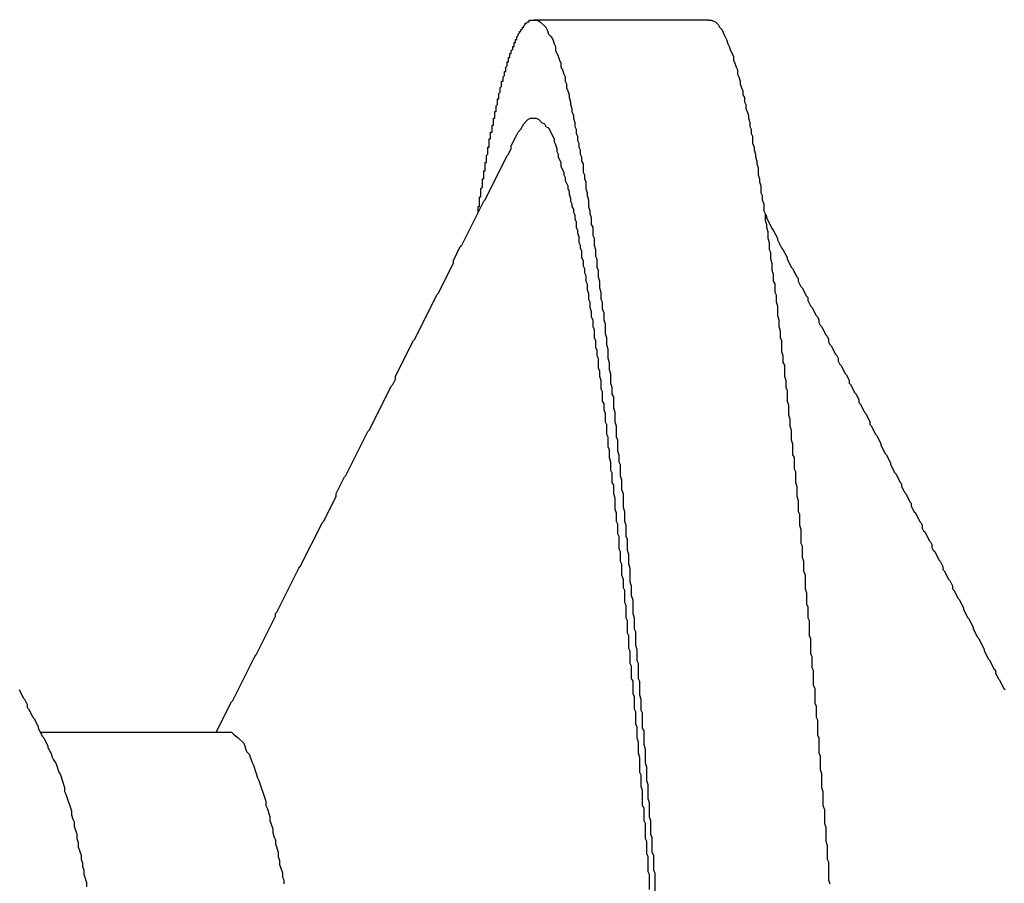
# Model space of a CAD drawing. Extents: x -57 to 354, y -38 to 248.
# Drawn here: x 197 to 197, y 15 to 15 of the extents above; entities that cross this region are included whole.
import ezdxf

# ---------------------------------------------------------------- set-up
doc = ezdxf.new("R2010")
doc.units = 0
doc.header["$MEASUREMENT"] = 0
doc.layers.add('_4-A_クリップ', color=7, linetype='CONTINUOUS')

msp = doc.modelspace()

# ---------------------------------------------------------------- linework, layer by layer
at = {"layer": '_4-A_クリップ', "color": 7, "linetype": 'Continuous'}
for p, q in [((196.676517, 14.83806), (196.676587, 14.83813)), ((196.676587, 14.83813), (196.676657, 14.83813)), ((196.676657, 14.83813), (196.676657, 14.8382)), ((196.676657, 14.8382), (196.676867, 14.8382)), ((196.676867, 14.8382), (196.677077, 14.8382)), ((196.676896, 14.838231), (196.685756, 14.838231)), ((196.677077, 14.8382), (196.677217, 14.83813)), ((196.677217, 14.83813), (196.677497, 14.83785)), ((196.685757, 14.8382), (196.685897, 14.8382)), ((196.685897, 14.8382), (196.686107, 14.83813)), ((196.686107, 14.83813), (196.686247, 14.83799)), ((196.676097, 14.8375), (196.676167, 14.83757)), ((196.676167, 14.83757), (196.676167, 14.83764)), ((196.676167, 14.83764), (196.676237, 14.83764)), ((196.676237, 14.83771), (196.676307, 14.83778)), ((196.676237, 14.83764), (196.676237, 14.83771)), ((196.676307, 14.83778), (196.676307, 14.83785)), ((196.676307, 14.83785), (196.676377, 14.83785)), ((196.676377, 14.83792), (196.676447, 14.83799)), ((196.676377, 14.83785), (196.676377, 14.83792)), ((196.676447, 14.83799), (196.676447, 14.83806)), ((196.676447, 14.83806), (196.676517, 14.83806)), ((196.677497, 14.83785), (196.677567, 14.83771)), ((196.677567, 14.83771), (196.677637, 14.8375)), ((196.686247, 14.83799), (196.686317, 14.83785)), ((196.686317, 14.83785), (196.686457, 14.83771)), ((196.686457, 14.83771), (196.686527, 14.8375)), ((196.675887, 14.83687), (196.675887, 14.83708)), ((196.675887, 14.83708), (196.675957, 14.83708)), ((196.675957, 14.83708), (196.675957, 14.83722)), ((196.675957, 14.83722), (196.676027, 14.83722)), ((196.676027, 14.83736), (196.676097, 14.83743)), ((196.676027, 14.83722), (196.676027, 14.83736)), ((196.676097, 14.83743), (196.676097, 14.8375)), ((196.677637, 14.8375), (196.677777, 14.83736)), ((196.677777, 14.83736), (196.677847, 14.83722)), ((196.677847, 14.83722), (196.677917, 14.83701)), ((196.686527, 14.8375), (196.686667, 14.83722)), ((196.686667, 14.83722), (196.686737, 14.83701)), ((196.675747, 14.83666), (196.675817, 14.83673)), ((196.675747, 14.83652), (196.675747, 14.83666)), ((196.675817, 14.83673), (196.675817, 14.83687)), ((196.675817, 14.83687), (196.675887, 14.83687)), ((196.677917, 14.83701), (196.677987, 14.83687)), ((196.677987, 14.83687), (196.677987, 14.83666)), ((196.677987, 14.83666), (196.678127, 14.83638)), ((196.686737, 14.83701), (196.686807, 14.83687)), ((196.686807, 14.83687), (196.686877, 14.83666)), ((196.686877, 14.83666), (196.687017, 14.83638)), ((196.675537, 14.83589), (196.675537, 14.8361)), ((196.675537, 14.8361), (196.675607, 14.8361)), ((196.675607, 14.8361), (196.675607, 14.83631)), ((196.675607, 14.83631), (196.675677, 14.83631)), ((196.675677, 14.83631), (196.675677, 14.83652)), ((196.675677, 14.83652), (196.675747, 14.83652)), ((196.678127, 14.83638), (196.678197, 14.83617)), ((196.678197, 14.83617), (196.678267, 14.83603)), ((196.687017, 14.83638), (196.687017, 14.83617)), ((196.687017, 14.83617), (196.687087, 14.83603)), ((196.675397, 14.8354), (196.675397, 14.83561)), ((196.675397, 14.83561), (196.675467, 14.83561)), ((196.675467, 14.83582), (196.675537, 14.83589)), ((196.675467, 14.83561), (196.675467, 14.83582)), ((196.678267, 14.83603), (196.678267, 14.83582)), ((196.678267, 14.83582), (196.678337, 14.83568)), ((196.678337, 14.83568), (196.678407, 14.83547)), ((196.687087, 14.83603), (196.687157, 14.83582)), ((196.687157, 14.83582), (196.687227, 14.83568)), ((196.687227, 14.83568), (196.687227, 14.83547)), ((196.675257, 14.83484), (196.675257, 14.83512)), ((196.675257, 14.83512), (196.675327, 14.83512)), ((196.675327, 14.83533), (196.675397, 14.8354)), ((196.675327, 14.83512), (196.675327, 14.83533)), ((196.678407, 14.83547), (196.678477, 14.83533)), ((196.678477, 14.83533), (196.678477, 14.83512)), ((196.678477, 14.83512), (196.678547, 14.83498)), ((196.687227, 14.83547), (196.687297, 14.83533)), ((196.687297, 14.83533), (196.687367, 14.83512)), ((196.687367, 14.83512), (196.687367, 14.83498)), ((196.675187, 14.83477), (196.675257, 14.83484)), ((196.675187, 14.83456), (196.675187, 14.83477)), ((196.678547, 14.83498), (196.678547, 14.83477)), ((196.678547, 14.83477), (196.678617, 14.83463)), ((196.678617, 14.83463), (196.678687, 14.83442)), ((196.687367, 14.83498), (196.687437, 14.83477)), ((196.687437, 14.83477), (196.687507, 14.83463)), ((196.687507, 14.83463), (196.687507, 14.83442)), ((196.675047, 14.83393), (196.675047, 14.83421)), ((196.675047, 14.83421), (196.675117, 14.83421)), ((196.675117, 14.83449), (196.675187, 14.83456)), ((196.675117, 14.83421), (196.675117, 14.83449)), ((196.678687, 14.83442), (196.678687, 14.83428)), ((196.678687, 14.83428), (196.678757, 14.83407)), ((196.678757, 14.83407), (196.678757, 14.83393)), ((196.687507, 14.83442), (196.687577, 14.83428)), ((196.687577, 14.83428), (196.687577, 14.83407)), ((196.687577, 14.83407), (196.687647, 14.83393)), ((196.674907, 14.83323), (196.674907, 14.83358)), ((196.674907, 14.83358), (196.674977, 14.83358)), ((196.674977, 14.83386), (196.675047, 14.83393)), ((196.674977, 14.83358), (196.674977, 14.83386)), ((196.678757, 14.83393), (196.678827, 14.83372)), ((196.678827, 14.83372), (196.678827, 14.83358)), ((196.678827, 14.83358), (196.678897, 14.83337)), ((196.687647, 14.83393), (196.687647, 14.83372)), ((196.687647, 14.83372), (196.687717, 14.83358)), ((196.687717, 14.83358), (196.687787, 14.83337)), ((196.674837, 14.83288), (196.674837, 14.83323)), ((196.674837, 14.83323), (196.674907, 14.83323)), ((196.676377, 14.83295), (196.676587, 14.83316)), ((196.676587, 14.83316), (196.676727, 14.83323)), ((196.676727, 14.83323), (196.677007, 14.83323)), ((196.677007, 14.83323), (196.677147, 14.83316)), ((196.677147, 14.83316), (196.677287, 14.83302)), ((196.678897, 14.83337), (196.678897, 14.83323)), ((196.678897, 14.83323), (196.678967, 14.83302)), ((196.687787, 14.83337), (196.687787, 14.83323)), ((196.687787, 14.83323), (196.687857, 14.83302)), ((196.674767, 14.83253), (196.674767, 14.83288)), ((196.674767, 14.83288), (196.674837, 14.83288)), ((196.676097, 14.83253), (196.676237, 14.83267)), ((196.676237, 14.83267), (196.676377, 14.83295)), ((196.677287, 14.83302), (196.677427, 14.83295)), ((196.677427, 14.83295), (196.677497, 14.83281)), ((196.677497, 14.83281), (196.677637, 14.83274)), ((196.677637, 14.83274), (196.677917, 14.83218)), ((196.678967, 14.83302), (196.678967, 14.83281)), ((196.678967, 14.83281), (196.679037, 14.83267)), ((196.679037, 14.83267), (196.679037, 14.83246)), ((196.687857, 14.83302), (196.687857, 14.83281)), ((196.687857, 14.83281), (196.687927, 14.83267)), ((196.687927, 14.83267), (196.687927, 14.83246)), ((196.674627, 14.83176), (196.674627, 14.83218)), ((196.674627, 14.83218), (196.674697, 14.83218)), ((196.674697, 14.83218), (196.674697, 14.83253)), ((196.674697, 14.83253), (196.674767, 14.83253)), ((196.675747, 14.83183), (196.676027, 14.83239)), ((196.676027, 14.83239), (196.676097, 14.83253)), ((196.677917, 14.83218), (196.677917, 14.83204)), ((196.679037, 14.83246), (196.679107, 14.83232)), ((196.679107, 14.83232), (196.679107, 14.83211)), ((196.679107, 14.83211), (196.679177, 14.83197)), ((196.687927, 14.83246), (196.687997, 14.83232)), ((196.687997, 14.83232), (196.687997, 14.83197)), ((196.674557, 14.83141), (196.674557, 14.83176)), ((196.674557, 14.83176), (196.674627, 14.83176)), ((196.675607, 14.83141), (196.675747, 14.83169)), ((196.675747, 14.83169), (196.675747, 14.83183)), ((196.677917, 14.83204), (196.677987, 14.8319)), ((196.677987, 14.8319), (196.678057, 14.83169)), ((196.678057, 14.83169), (196.678057, 14.83155)), ((196.679177, 14.83197), (196.679177, 14.83176)), ((196.679177, 14.83176), (196.679247, 14.83162)), ((196.679247, 14.83162), (196.679247, 14.83141)), ((196.687997, 14.83197), (196.688067, 14.83176)), ((196.688067, 14.83176), (196.688067, 14.83162)), ((196.688067, 14.83162), (196.688137, 14.83141)), ((196.674417, 14.8291), (196.675537, 14.83134)), ((196.674487, 14.83134), (196.674557, 14.83141)), ((196.674487, 14.83099), (196.674487, 14.83134)), ((196.675537, 14.83134), (196.675607, 14.83141)), ((196.678057, 14.83155), (196.678127, 14.83141)), ((196.678127, 14.83141), (196.678127, 14.83127)), ((196.678127, 14.83127), (196.678267, 14.83099)), ((196.679247, 14.83141), (196.679317, 14.83127)), ((196.679317, 14.83127), (196.679317, 14.83106)), ((196.688137, 14.83141), (196.688137, 14.83127)), ((196.688137, 14.83127), (196.688207, 14.83106)), ((196.674347, 14.83015), (196.674347, 14.83057)), ((196.674347, 14.83057), (196.674417, 14.83057)), ((196.674417, 14.83057), (196.674417, 14.83099)), ((196.674417, 14.83099), (196.674487, 14.83099)), ((196.678267, 14.83099), (196.678267, 14.83078)), ((196.678267, 14.83078), (196.678407, 14.8305)), ((196.679317, 14.83106), (196.679387, 14.83092)), ((196.679387, 14.83092), (196.679387, 14.8305)), ((196.688207, 14.83106), (196.688207, 14.83092)), ((196.688207, 14.83092), (196.688277, 14.83071)), ((196.688277, 14.83071), (196.688277, 14.83036)), ((196.674277, 14.82973), (196.674277, 14.83015)), ((196.674277, 14.83015), (196.674347, 14.83015)), ((196.678407, 14.8305), (196.678407, 14.83036)), ((196.678407, 14.83036), (196.678477, 14.83022)), ((196.678477, 14.83022), (196.678477, 14.83008)), ((196.678477, 14.83008), (196.678617, 14.8298)), ((196.679387, 14.8305), (196.679457, 14.83036)), ((196.679457, 14.83036), (196.679457, 14.83015)), ((196.679457, 14.83015), (196.679527, 14.83001)), ((196.688277, 14.83036), (196.688347, 14.83015)), ((196.688347, 14.83015), (196.688347, 14.83001)), ((196.674207, 14.82966), (196.674277, 14.82973)), ((196.674207, 14.82924), (196.674207, 14.82966)), ((196.678617, 14.8298), (196.678617, 14.82966)), ((196.678617, 14.82966), (196.678687, 14.82952)), ((196.679527, 14.83001), (196.679527, 14.82966)), ((196.679527, 14.82966), (196.679597, 14.82945)), ((196.688347, 14.83001), (196.688417, 14.8298)), ((196.688417, 14.8298), (196.688417, 14.82945)), ((196.674137, 14.82875), (196.674137, 14.82924)), ((196.674137, 14.82924), (196.674207, 14.82924)), ((196.674347, 14.82903), (196.674417, 14.8291)), ((196.678687, 14.82952), (196.678687, 14.82938)), ((196.678687, 14.82938), (196.678757, 14.82917)), ((196.678757, 14.82917), (196.678757, 14.82903)), ((196.679597, 14.82945), (196.679597, 14.82931)), ((196.679597, 14.82931), (196.679667, 14.8291)), ((196.679667, 14.8291), (196.679667, 14.82875)), ((196.688417, 14.82945), (196.688487, 14.82931)), ((196.688487, 14.82931), (196.688487, 14.8291)), ((196.688487, 14.8291), (196.688557, 14.82889)), ((196.673227, 14.82679), (196.674347, 14.82903)), ((196.674067, 14.8284), (196.674067, 14.82875)), ((196.674067, 14.82875), (196.674137, 14.82875)), ((196.678757, 14.82903), (196.678827, 14.82889)), ((196.678827, 14.82889), (196.678827, 14.82875)), ((196.678827, 14.82875), (196.678897, 14.82861)), ((196.678897, 14.82861), (196.678897, 14.82847)), ((196.679667, 14.82875), (196.679737, 14.82854)), ((196.688557, 14.82889), (196.688557, 14.82854)), ((196.678897, 14.82847), (196.678967, 14.82833)), ((196.678967, 14.82833), (196.678967, 14.82812)), ((196.678967, 14.82812), (196.679037, 14.82798)), ((196.679737, 14.82854), (196.679737, 14.8284)), ((196.679737, 14.8284), (196.679807, 14.82819)), ((196.679807, 14.82819), (196.679807, 14.82784)), ((196.688557, 14.82854), (196.688627, 14.8284)), ((196.688627, 14.8284), (196.688627, 14.82805)), ((196.688627, 14.8284), (196.688697, 14.82826)), ((196.688697, 14.82826), (196.688697, 14.82819)), ((196.688697, 14.82819), (196.688977, 14.82763)), ((196.679037, 14.82798), (196.679037, 14.8277)), ((196.679037, 14.8277), (196.679107, 14.82756)), ((196.679807, 14.82784), (196.679877, 14.8277)), ((196.679877, 14.8277), (196.679877, 14.82728)), ((196.688627, 14.82805), (196.688697, 14.82784)), ((196.688697, 14.82784), (196.688697, 14.8277)), ((196.688697, 14.8277), (196.688767, 14.82749)), ((196.688977, 14.82763), (196.689047, 14.82756)), ((196.679107, 14.82756), (196.679107, 14.82742)), ((196.679107, 14.82742), (196.679177, 14.82721)), ((196.679177, 14.82721), (196.679177, 14.82693)), ((196.679877, 14.82728), (196.679947, 14.82714)), ((196.679947, 14.82714), (196.679947, 14.82679)), ((196.688767, 14.82749), (196.688767, 14.82714)), ((196.688767, 14.82714), (196.688837, 14.82693)), ((196.689047, 14.82756), (196.689257, 14.82714)), ((196.689257, 14.82714), (196.689257, 14.82707)), ((196.689257, 14.82707), (196.689467, 14.82665)), ((196.672807, 14.82602), (196.673157, 14.82672)), ((196.673157, 14.82672), (196.673227, 14.82679)), ((196.679177, 14.82693), (196.679247, 14.82679)), ((196.679247, 14.82679), (196.679247, 14.82665)), ((196.679247, 14.82665), (196.679317, 14.82651)), ((196.679947, 14.82679), (196.680017, 14.82658)), ((196.680017, 14.82658), (196.680017, 14.82623)), ((196.688837, 14.82693), (196.688837, 14.82658)), ((196.688837, 14.82658), (196.688907, 14.82644)), ((196.689467, 14.82665), (196.689537, 14.82658)), ((196.689537, 14.82658), (196.689747, 14.82616)), ((196.679317, 14.82651), (196.679317, 14.82616)), ((196.679317, 14.82616), (196.679387, 14.82602)), ((196.680017, 14.82623), (196.680087, 14.82609)), ((196.680087, 14.82609), (196.680087, 14.82567)), ((196.688907, 14.82644), (196.688907, 14.82609)), ((196.688907, 14.82609), (196.688977, 14.82588)), ((196.689747, 14.82616), (196.689747, 14.82609)), ((196.689747, 14.82609), (196.689957, 14.82567)), ((196.672037, 14.82434), (196.672807, 14.82588)), ((196.672807, 14.82588), (196.672807, 14.82602)), ((196.679387, 14.82602), (196.679387, 14.82574)), ((196.679387, 14.82574), (196.679457, 14.8256)), ((196.679457, 14.8256), (196.679457, 14.82539)), ((196.680087, 14.82567), (196.680157, 14.82553)), ((196.688977, 14.82588), (196.688977, 14.82553)), ((196.689957, 14.82567), (196.690027, 14.8256)), ((196.690027, 14.8256), (196.690237, 14.82518)), ((196.679457, 14.82539), (196.679527, 14.82525)), ((196.679527, 14.82525), (196.679527, 14.82497)), ((196.680157, 14.82553), (196.680157, 14.82518)), ((196.680157, 14.82518), (196.680227, 14.82497)), ((196.688977, 14.82553), (196.689047, 14.82532)), ((196.689047, 14.82532), (196.689047, 14.82497)), ((196.690237, 14.82518), (196.690307, 14.82511)), ((196.690307, 14.82511), (196.690307, 14.82497)), ((196.679527, 14.82497), (196.679597, 14.82483)), ((196.679597, 14.82483), (196.679597, 14.82455)), ((196.680227, 14.82497), (196.680227, 14.82462)), ((196.680227, 14.82462), (196.680297, 14.82441)), ((196.689047, 14.82497), (196.689117, 14.82483)), ((196.689117, 14.82483), (196.689117, 14.82441)), ((196.690307, 14.82497), (196.690447, 14.82469)), ((196.690447, 14.82469), (196.690517, 14.82462)), ((196.690517, 14.82462), (196.690727, 14.8242)), ((196.670847, 14.82203), (196.671967, 14.82427)), ((196.671967, 14.82427), (196.672037, 14.82434)), ((196.679597, 14.82455), (196.679667, 14.82434)), ((196.679667, 14.82434), (196.679667, 14.82406)), ((196.680297, 14.82441), (196.680297, 14.82406)), ((196.689117, 14.82441), (196.689187, 14.82427)), ((196.689187, 14.82427), (196.689187, 14.82392)), ((196.690727, 14.8242), (196.690797, 14.82413)), ((196.690797, 14.82413), (196.690797, 14.82399)), ((196.679667, 14.82406), (196.679737, 14.82392)), ((196.679737, 14.82392), (196.679737, 14.82364)), ((196.679737, 14.82364), (196.679807, 14.82343)), ((196.680297, 14.82406), (196.680367, 14.82392)), ((196.680367, 14.82392), (196.680367, 14.82357)), ((196.680367, 14.82357), (196.680437, 14.82336)), ((196.689187, 14.82392), (196.689257, 14.82371)), ((196.689257, 14.82371), (196.689257, 14.82322)), ((196.690797, 14.82399), (196.690937, 14.82371)), ((196.690937, 14.82371), (196.691007, 14.82364)), ((196.691007, 14.82364), (196.691217, 14.82322)), ((196.679807, 14.82343), (196.679807, 14.82315)), ((196.679807, 14.82315), (196.679877, 14.82301)), ((196.680437, 14.82336), (196.680437, 14.82301)), ((196.689257, 14.82322), (196.689327, 14.82301)), ((196.691217, 14.82322), (196.691287, 14.82315)), ((196.691287, 14.82315), (196.691357, 14.82301)), ((196.679877, 14.82301), (196.679877, 14.82266)), ((196.679877, 14.82266), (196.679947, 14.82252)), ((196.680437, 14.82301), (196.680507, 14.8228)), ((196.680507, 14.8228), (196.680507, 14.82231)), ((196.689327, 14.82301), (196.689327, 14.82266)), ((196.689327, 14.82266), (196.689397, 14.82245)), ((196.691357, 14.82301), (196.691357, 14.82287)), ((196.691357, 14.82287), (196.691427, 14.82273)), ((196.691427, 14.82273), (196.691497, 14.82266)), ((196.691497, 14.82266), (196.691707, 14.82224)), ((196.679947, 14.82252), (196.679947, 14.8221)), ((196.679947, 14.8221), (196.680017, 14.82196)), ((196.680507, 14.82231), (196.680577, 14.8221)), ((196.680577, 14.8221), (196.680577, 14.82175)), ((196.689397, 14.82245), (196.689397, 14.8221)), ((196.689397, 14.8221), (196.689467, 14.82196)), ((196.691707, 14.82224), (196.691777, 14.82217)), ((196.691777, 14.82217), (196.691847, 14.82203)), ((196.669867, 14.82014), (196.670777, 14.82196)), ((196.670777, 14.82196), (196.670847, 14.82203)), ((196.680017, 14.82196), (196.680017, 14.82161)), ((196.680017, 14.82161), (196.680087, 14.82147)), ((196.680577, 14.82175), (196.680647, 14.82154)), ((196.689467, 14.82196), (196.689467, 14.8214)), ((196.691847, 14.82203), (196.691847, 14.82189)), ((196.691847, 14.82189), (196.691917, 14.82175)), ((196.691917, 14.82175), (196.691987, 14.82168)), ((196.691987, 14.82168), (196.692197, 14.82126)), ((196.680087, 14.82147), (196.680087, 14.82119)), ((196.680087, 14.82119), (196.680157, 14.82105)), ((196.680647, 14.82154), (196.680647, 14.82105)), ((196.689467, 14.8214), (196.689537, 14.82119)), ((196.689537, 14.82119), (196.689537, 14.82084)), ((196.692197, 14.82126), (196.692267, 14.82119)), ((196.692267, 14.82119), (196.692337, 14.82105)), ((196.680157, 14.82105), (196.680157, 14.82056)), ((196.680647, 14.82105), (196.680717, 14.82084)), ((196.680717, 14.82084), (196.680717, 14.82049)), ((196.689537, 14.82084), (196.689607, 14.8207)), ((196.689607, 14.8207), (196.689607, 14.82014)), ((196.692337, 14.82105), (196.692337, 14.82091)), ((196.692337, 14.82091), (196.692407, 14.82077)), ((196.692407, 14.82077), (196.692477, 14.8207)), ((196.692477, 14.8207), (196.692687, 14.82028)), ((196.669867, 14.82), (196.669867, 14.82014)), ((196.680157, 14.82056), (196.680227, 14.82042)), ((196.680227, 14.82042), (196.680227, 14.82014)), ((196.680227, 14.82014), (196.680297, 14.81993)), ((196.680717, 14.82049), (196.680787, 14.82028)), ((196.680787, 14.82028), (196.680787, 14.81979)), ((196.689607, 14.82014), (196.689677, 14.81993)), ((196.692687, 14.82028), (196.692757, 14.82021)), ((196.692757, 14.82021), (196.692897, 14.81993)), ((196.668537, 14.81741), (196.669657, 14.81965)), ((196.669657, 14.81965), (196.669727, 14.81972)), ((196.669727, 14.81972), (196.669867, 14.82)), ((196.680297, 14.81993), (196.680297, 14.81951)), ((196.680787, 14.81979), (196.680857, 14.81958)), ((196.680857, 14.81958), (196.680857, 14.81923)), ((196.689677, 14.81993), (196.689677, 14.81958)), ((196.689677, 14.81958), (196.689747, 14.81944)), ((196.692897, 14.81993), (196.692897, 14.81979)), ((196.692897, 14.81979), (196.692967, 14.81972)), ((196.692967, 14.81972), (196.693177, 14.8193)), ((196.680297, 14.81951), (196.680367, 14.81937)), ((196.680367, 14.81937), (196.680367, 14.81888)), ((196.680857, 14.81923), (196.680927, 14.81909)), ((196.680927, 14.81909), (196.680927, 14.81853)), ((196.689747, 14.81944), (196.689747, 14.81888)), ((196.693177, 14.8193), (196.693247, 14.81923)), ((196.693247, 14.81923), (196.693387, 14.81895)), ((196.680367, 14.81888), (196.680437, 14.81874)), ((196.680437, 14.81874), (196.680437, 14.81846)), ((196.689747, 14.81888), (196.689817, 14.81867)), ((196.689817, 14.81867), (196.689817, 14.81818)), ((196.693387, 14.81895), (196.693387, 14.81881)), ((196.693387, 14.81881), (196.693457, 14.81874)), ((196.693457, 14.81874), (196.693667, 14.81832)), ((196.680437, 14.81846), (196.680507, 14.81825)), ((196.680507, 14.81825), (196.680507, 14.81783)), ((196.680927, 14.81853), (196.680997, 14.81832)), ((196.680997, 14.81832), (196.680997, 14.81783)), ((196.689817, 14.81818), (196.689887, 14.81797)), ((196.693667, 14.81832), (196.693737, 14.81825)), ((196.693737, 14.81825), (196.693947, 14.81783)), ((196.680507, 14.81783), (196.680577, 14.81769)), ((196.680577, 14.81769), (196.680577, 14.8172)), ((196.680997, 14.81783), (196.681067, 14.81762)), ((196.681067, 14.81762), (196.681067, 14.81706)), ((196.689887, 14.81797), (196.689887, 14.81762)), ((196.689887, 14.81762), (196.689957, 14.81741)), ((196.693947, 14.81783), (196.693947, 14.81769)), ((196.693947, 14.81769), (196.694017, 14.81762)), ((196.694017, 14.81762), (196.694227, 14.8172)), ((196.667347, 14.8151), (196.668467, 14.81734)), ((196.668467, 14.81734), (196.668537, 14.81741)), ((196.680577, 14.8172), (196.680647, 14.81706)), ((196.689957, 14.81741), (196.689957, 14.81692)), ((196.694227, 14.8172), (196.694297, 14.81713)), ((196.694297, 14.81713), (196.694507, 14.81671)), ((196.680647, 14.81706), (196.680647, 14.81657)), ((196.681067, 14.81706), (196.681137, 14.81692)), ((196.681137, 14.81692), (196.681137, 14.81636)), ((196.689957, 14.81692), (196.690027, 14.81671)), ((196.690027, 14.81671), (196.690027, 14.81615)), ((196.694507, 14.81671), (196.694507, 14.81664)), ((196.694507, 14.81664), (196.694717, 14.81622)), ((196.680647, 14.81657), (196.680717, 14.81643)), ((196.680717, 14.81643), (196.680717, 14.81601)), ((196.681137, 14.81636), (196.681207, 14.81615)), ((196.681207, 14.81615), (196.681207, 14.8158)), ((196.690027, 14.81615), (196.690097, 14.81601)), ((196.694717, 14.81622), (196.694787, 14.81615)), ((196.694787, 14.81615), (196.694997, 14.81573)), ((196.680717, 14.81601), (196.680787, 14.8158)), ((196.680787, 14.8158), (196.680787, 14.81538)), ((196.681207, 14.8158), (196.681277, 14.81566)), ((196.681277, 14.81566), (196.681277, 14.8151)), ((196.690097, 14.81601), (196.690097, 14.81545)), ((196.694997, 14.81573), (196.694997, 14.81566)), ((196.694997, 14.81566), (196.695207, 14.81524)), ((196.667277, 14.81503), (196.667347, 14.8151)), ((196.680787, 14.81538), (196.680857, 14.81524)), ((196.680857, 14.81524), (196.680857, 14.81475)), ((196.681277, 14.8151), (196.681347, 14.81489)), ((196.690097, 14.81545), (196.690167, 14.81531)), ((196.690167, 14.81531), (196.690167, 14.81475)), ((196.695207, 14.81524), (196.695277, 14.81517)), ((196.695277, 14.81517), (196.695487, 14.81475)), ((196.666857, 14.81419), (196.667277, 14.81503)), ((196.680857, 14.81475), (196.680927, 14.81461)), ((196.680927, 14.81461), (196.680927, 14.81419)), ((196.681347, 14.81489), (196.681347, 14.8144)), ((196.690167, 14.81475), (196.690237, 14.81454)), ((196.695487, 14.81475), (196.695557, 14.81468)), ((196.695557, 14.81468), (196.695557, 14.81454)), ((196.666857, 14.81405), (196.666857, 14.81419)), ((196.680927, 14.81419), (196.680997, 14.81398)), ((196.681347, 14.8144), (196.681417, 14.81419)), ((196.681417, 14.81419), (196.681417, 14.81349)), ((196.690237, 14.81454), (196.690237, 14.81405)), ((196.695557, 14.81454), (196.695697, 14.81426)), ((196.695697, 14.81426), (196.695767, 14.81419)), ((196.695767, 14.81419), (196.695977, 14.81377)), ((196.666227, 14.81279), (196.666857, 14.81405)), ((196.680997, 14.81398), (196.680997, 14.81342)), ((196.690237, 14.81405), (196.690307, 14.81384)), ((196.690307, 14.81384), (196.690307, 14.81328)), ((196.695977, 14.81377), (196.696047, 14.8137)), ((196.696047, 14.8137), (196.696047, 14.81356)), ((196.680997, 14.81342), (196.681067, 14.81321)), ((196.681067, 14.81321), (196.681067, 14.81279)), ((196.681417, 14.81349), (196.681487, 14.81328)), ((196.681487, 14.81328), (196.681487, 14.81279)), ((196.690307, 14.81328), (196.690377, 14.81314)), ((196.690377, 14.81314), (196.690377, 14.81258)), ((196.696047, 14.81356), (196.696187, 14.81328)), ((196.696187, 14.81328), (196.696257, 14.81321)), ((196.696257, 14.81321), (196.696467, 14.81279)), ((196.665037, 14.81048), (196.666157, 14.81272)), ((196.666157, 14.81272), (196.666227, 14.81279)), ((196.681067, 14.81279), (196.681137, 14.81265)), ((196.681137, 14.81265), (196.681137, 14.81216)), ((196.681487, 14.81279), (196.681557, 14.81258)), ((196.681557, 14.81258), (196.681557, 14.81202)), ((196.690377, 14.81258), (196.690447, 14.81237)), ((196.696467, 14.81279), (196.696537, 14.81272)), ((196.696537, 14.81272), (196.696607, 14.81258)), ((196.696607, 14.81258), (196.696607, 14.81244)), ((196.681137, 14.81216), (196.681207, 14.81202)), ((196.690447, 14.81237), (196.690447, 14.81167)), ((196.696607, 14.81244), (196.696677, 14.8123)), ((196.696677, 14.8123), (196.696747, 14.81223)), ((196.696747, 14.81223), (196.696957, 14.81181)), ((196.681207, 14.81202), (196.681207, 14.81139)), ((196.681557, 14.81202), (196.681627, 14.81188)), ((196.681627, 14.81188), (196.681627, 14.81132)), ((196.690447, 14.81167), (196.690517, 14.81153)), ((196.696957, 14.81181), (196.697027, 14.81174)), ((196.697027, 14.81174), (196.697097, 14.8116)), ((196.697097, 14.8116), (196.697097, 14.81146)), ((196.681207, 14.81139), (196.681277, 14.81125)), ((196.681277, 14.81125), (196.681277, 14.81076)), ((196.681627, 14.81132), (196.681697, 14.81111)), ((196.681697, 14.81111), (196.681697, 14.81062)), ((196.690517, 14.81153), (196.690517, 14.81097)), ((196.697097, 14.81146), (196.697167, 14.81132)), ((196.697167, 14.81132), (196.697237, 14.81125)), ((196.697237, 14.81125), (196.697447, 14.81083)), ((196.681277, 14.81076), (196.681347, 14.81062)), ((196.681347, 14.81062), (196.681347, 14.81006)), ((196.681697, 14.81062), (196.681767, 14.81041)), ((196.690517, 14.81097), (196.690587, 14.81076)), ((196.690587, 14.81076), (196.690587, 14.81027)), ((196.697447, 14.81083), (196.697517, 14.81076)), ((196.697517, 14.81076), (196.697657, 14.81048)), ((196.663847, 14.80817), (196.664967, 14.81041)), ((196.664967, 14.81041), (196.665037, 14.81048)), ((196.681767, 14.81041), (196.681767, 14.80971)), ((196.690587, 14.81027), (196.690657, 14.81006)), ((196.697657, 14.81048), (196.697657, 14.81034)), ((196.697657, 14.81034), (196.697727, 14.81027)), ((196.697727, 14.81027), (196.697937, 14.80985)), ((196.681347, 14.81006), (196.681417, 14.80985)), ((196.681417, 14.80985), (196.681417, 14.80943)), ((196.681767, 14.80971), (196.681837, 14.8095)), ((196.690657, 14.81006), (196.690657, 14.80936)), ((196.697937, 14.80985), (196.698007, 14.80978)), ((196.698007, 14.80978), (196.698147, 14.8095)), ((196.681417, 14.80943), (196.681487, 14.80929)), ((196.681487, 14.80929), (196.681487, 14.80866)), ((196.681837, 14.8095), (196.681837, 14.80901)), ((196.690657, 14.80936), (196.690727, 14.80915)), ((196.690727, 14.80915), (196.690727, 14.80859)), ((196.698147, 14.8095), (196.698147, 14.80936)), ((196.698147, 14.80936), (196.698217, 14.80929)), ((196.698217, 14.80929), (196.698427, 14.80887)), ((196.681487, 14.80866), (196.681557, 14.80852)), ((196.681837, 14.80901), (196.681907, 14.8088)), ((196.681907, 14.8088), (196.681907, 14.8081)), ((196.690727, 14.80859), (196.690797, 14.80845)), ((196.698427, 14.80887), (196.698497, 14.8088)), ((196.698497, 14.8088), (196.698707, 14.80838)), ((196.663777, 14.8081), (196.663847, 14.80817)), ((196.663777, 14.80796), (196.663777, 14.8081)), ((196.681557, 14.80852), (196.681557, 14.80789)), ((196.681907, 14.8081), (196.681977, 14.80789)), ((196.690797, 14.80845), (196.690797, 14.80789)), ((196.698707, 14.80838), (196.698707, 14.80831)), ((196.698707, 14.80831), (196.698917, 14.80789)), ((196.662797, 14.806), (196.663777, 14.80796)), ((196.681557, 14.80789), (196.681627, 14.80775)), ((196.681627, 14.80775), (196.681627, 14.80712)), ((196.681977, 14.80789), (196.681977, 14.80733)), ((196.690797, 14.80789), (196.690867, 14.80775)), ((196.690867, 14.80775), (196.690867, 14.80698)), ((196.698917, 14.80789), (196.698987, 14.80782)), ((196.698987, 14.80782), (196.699197, 14.8074)), ((196.681627, 14.80712), (196.681697, 14.80698)), ((196.681977, 14.80733), (196.682047, 14.80719)), ((196.682047, 14.80719), (196.682047, 14.80649)), ((196.699197, 14.8074), (196.699197, 14.80733)), ((196.699197, 14.80733), (196.699407, 14.80691)), ((196.681697, 14.80698), (196.681697, 14.80635)), ((196.690867, 14.80698), (196.690937, 14.80684)), ((196.690937, 14.80684), (196.690937, 14.80607)), ((196.699407, 14.80691), (196.699477, 14.80684)), ((196.699477, 14.80684), (196.699757, 14.80628)), ((196.681697, 14.80635), (196.681767, 14.80621)), ((196.681767, 14.80621), (196.681767, 14.80558)), ((196.682047, 14.80649), (196.682117, 14.80628)), ((196.682117, 14.80628), (196.682117, 14.80572)), ((196.699757, 14.80628), (196.699757, 14.80621)), ((196.699757, 14.80621), (196.699967, 14.80579)), ((196.661607, 14.80369), (196.662727, 14.80593)), ((196.662727, 14.80593), (196.662797, 14.806)), ((196.681767, 14.80558), (196.681837, 14.80544)), ((196.682117, 14.80572), (196.682187, 14.80558)), ((196.682187, 14.80558), (196.682187, 14.80481)), ((196.690937, 14.80607), (196.691007, 14.80593)), ((196.691007, 14.80593), (196.691007, 14.80537)), ((196.699967, 14.80579), (196.700037, 14.80572)), ((196.700037, 14.80572), (196.700247, 14.8053)), ((196.681837, 14.80544), (196.681837, 14.80481)), ((196.691007, 14.80537), (196.691077, 14.80523)), ((196.691077, 14.80523), (196.691077, 14.80446)), ((196.700247, 14.8053), (196.700317, 14.80523)), ((196.700317, 14.80523), (196.700317, 14.80509)), ((196.700317, 14.80509), (196.700457, 14.80481)), ((196.681837, 14.80481), (196.681907, 14.80467)), ((196.681907, 14.80467), (196.681907, 14.80404)), ((196.682187, 14.80481), (196.682257, 14.80467)), ((196.682257, 14.80467), (196.682257, 14.80397)), ((196.700457, 14.80481), (196.700527, 14.80474)), ((196.700527, 14.80474), (196.700737, 14.80432)), ((196.650757, 14.80425), (196.650967, 14.80383)), ((196.691077, 14.80446), (196.691147, 14.80432)), ((196.691147, 14.80432), (196.691147, 14.80355)), ((196.700737, 14.80432), (196.700807, 14.80425)), ((196.650967, 14.80383), (196.651037, 14.80376)), ((196.651037, 14.80376), (196.651177, 14.80348)), ((196.660767, 14.80208), (196.661537, 14.80362)), ((196.661537, 14.80362), (196.661607, 14.80369)), ((196.681907, 14.80404), (196.681977, 14.8039)), ((196.681977, 14.8039), (196.681977, 14.80327)), ((196.682257, 14.80397), (196.682327, 14.80376)), ((196.682327, 14.80376), (196.682327, 14.8032)), ((196.651177, 14.80348), (196.651177, 14.80334)), ((196.651177, 14.80334), (196.651247, 14.80327)), ((196.651247, 14.80327), (196.651457, 14.80285)), ((196.681977, 14.80327), (196.682047, 14.80313)), ((196.682047, 14.80313), (196.682047, 14.8025)), ((196.682327, 14.8032), (196.682397, 14.80306)), ((196.691147, 14.80355), (196.691217, 14.80341)), ((196.691217, 14.80341), (196.691217, 14.80285)), ((196.651457, 14.80285), (196.651527, 14.80278)), ((196.651527, 14.80278), (196.651737, 14.80236)), ((196.682397, 14.80306), (196.682397, 14.80229)), ((196.691217, 14.80285), (196.691287, 14.80271)), ((196.691287, 14.80271), (196.691287, 14.80194)), ((196.651737, 14.80236), (196.651737, 14.80229)), ((196.651737, 14.80229), (196.651947, 14.80187)), ((196.651855, 14.802091), (196.661326, 14.802091)), ((196.661327, 14.80208), (196.661537, 14.80208)), ((196.661537, 14.80208), (196.661677, 14.80194)), ((196.682047, 14.8025), (196.682117, 14.80236)), ((196.682117, 14.80236), (196.682117, 14.8018)), ((196.682397, 14.80229), (196.682467, 14.80215)), ((196.682467, 14.80215), (196.682467, 14.80145)), ((196.651947, 14.80187), (196.652017, 14.8018)), ((196.652017, 14.8018), (196.652227, 14.80138)), ((196.661677, 14.80194), (196.661887, 14.8018)), ((196.661887, 14.8018), (196.662167, 14.80152)), ((196.682117, 14.8018), (196.682187, 14.80159)), ((196.682187, 14.80159), (196.682187, 14.80103)), ((196.691287, 14.80194), (196.691357, 14.8018)), ((196.691357, 14.8018), (196.691357, 14.80103)), ((196.652227, 14.80138), (196.652227, 14.80131)), ((196.652227, 14.80131), (196.652367, 14.80103)), ((196.662167, 14.80152), (196.662307, 14.8011)), ((196.662307, 14.8011), (196.662447, 14.80096)), ((196.682467, 14.80145), (196.682537, 14.80124)), ((196.682537, 14.80124), (196.682537, 14.80054)), ((196.652367, 14.80103), (196.652437, 14.80082)), ((196.652437, 14.80082), (196.652507, 14.80068)), ((196.652507, 14.80068), (196.652647, 14.80047)), ((196.662447, 14.80096), (196.662587, 14.80054)), ((196.682187, 14.80103), (196.682257, 14.80082)), ((196.682257, 14.80082), (196.682257, 14.80005)), ((196.691357, 14.80103), (196.691427, 14.80089)), ((196.691427, 14.80089), (196.691427, 14.80019)), ((196.652647, 14.80047), (196.652787, 14.80005)), ((196.662587, 14.80054), (196.662657, 14.8004)), ((196.662657, 14.8004), (196.662867, 14.79977)), ((196.682537, 14.80054), (196.682607, 14.80033)), ((196.682607, 14.80033), (196.682607, 14.79963)), ((196.691427, 14.80019), (196.691497, 14.79998)), ((196.652787, 14.80005), (196.652857, 14.79991)), ((196.652857, 14.79991), (196.653067, 14.79928)), ((196.662867, 14.79977), (196.662937, 14.79963)), ((196.662937, 14.79963), (196.663287, 14.79858)), ((196.682257, 14.80005), (196.682327, 14.79991)), ((196.682327, 14.79991), (196.682327, 14.79935)), ((196.682607, 14.79963), (196.682677, 14.79942)), ((196.691497, 14.79998), (196.691497, 14.79928)), ((196.653067, 14.79928), (196.653067, 14.79907)), ((196.682327, 14.79935), (196.682397, 14.79914)), ((196.682397, 14.79914), (196.682397, 14.79837)), ((196.682677, 14.79942), (196.682677, 14.79872)), ((196.691497, 14.79928), (196.691567, 14.79907)), ((196.653067, 14.79907), (196.653137, 14.79893)), ((196.653137, 14.79893), (196.653417, 14.79809)), ((196.663287, 14.79858), (196.663287, 14.79837)), ((196.682677, 14.79872), (196.682747, 14.79851)), ((196.691567, 14.79907), (196.691567, 14.79837)), ((196.653417, 14.79809), (196.653417, 14.79788)), ((196.663287, 14.79837), (196.663357, 14.79823)), ((196.663357, 14.79823), (196.663497, 14.79781)), ((196.682397, 14.79837), (196.682467, 14.79823)), ((196.682467, 14.79823), (196.682467, 14.7976)), ((196.682747, 14.79851), (196.682747, 14.79781)), ((196.691567, 14.79837), (196.691637, 14.79816)), ((196.691637, 14.79816), (196.691637, 14.79746)), ((196.653417, 14.79788), (196.653487, 14.79767)), ((196.653487, 14.79767), (196.653557, 14.79753)), ((196.663497, 14.79781), (196.663497, 14.7976)), ((196.663497, 14.7976), (196.663637, 14.79718)), ((196.682467, 14.7976), (196.682537, 14.79746)), ((196.682747, 14.79781), (196.682817, 14.7976)), ((196.682817, 14.7976), (196.682817, 14.7969)), ((196.653557, 14.79753), (196.653557, 14.79732)), ((196.653557, 14.79732), (196.653697, 14.7969)), ((196.663637, 14.79718), (196.663637, 14.79697)), ((196.682537, 14.79746), (196.682537, 14.79669)), ((196.691637, 14.79746), (196.691707, 14.79725)), ((196.691707, 14.79725), (196.691707, 14.79655)), ((196.653697, 14.7969), (196.653697, 14.79669)), ((196.653697, 14.79669), (196.653767, 14.79648)), ((196.663637, 14.79697), (196.663707, 14.79676)), ((196.663707, 14.79676), (196.663777, 14.79662)), ((196.663777, 14.79662), (196.663777, 14.79641)), ((196.682537, 14.79669), (196.682607, 14.79655)), ((196.682817, 14.7969), (196.682887, 14.79676)), ((196.682887, 14.79676), (196.682887, 14.79599)), ((196.653767, 14.79648), (196.653767, 14.79627)), ((196.653767, 14.79627), (196.653907, 14.79585)), ((196.663777, 14.79641), (196.663917, 14.79599)), ((196.682607, 14.79655), (196.682607, 14.79592)), ((196.691707, 14.79655), (196.691777, 14.79634)), ((196.691777, 14.79634), (196.691777, 14.79564)), ((196.653907, 14.79585), (196.653907, 14.79564)), ((196.653907, 14.79564), (196.653977, 14.79543)), ((196.663917, 14.79599), (196.663917, 14.79578)), ((196.663917, 14.79578), (196.663987, 14.79557)), ((196.682607, 14.79592), (196.682677, 14.79578)), ((196.682677, 14.79578), (196.682677, 14.79501)), ((196.682887, 14.79599), (196.682957, 14.79585)), ((196.682957, 14.79585), (196.682957, 14.79508)), ((196.691777, 14.79564), (196.691847, 14.7955)), ((196.653977, 14.79543), (196.653977, 14.79529)), ((196.653977, 14.79529), (196.654047, 14.79508)), ((196.654047, 14.79508), (196.654047, 14.79487)), ((196.663987, 14.79557), (196.663987, 14.79536)), ((196.663987, 14.79536), (196.664127, 14.79494)), ((196.682957, 14.79508), (196.683027, 14.79494)), ((196.691847, 14.7955), (196.691847, 14.79459)), ((196.654047, 14.79487), (196.654187, 14.79445)), ((196.664127, 14.79494), (196.664127, 14.79473)), ((196.664127, 14.79473), (196.664197, 14.79459)), ((196.664197, 14.79459), (196.664197, 14.79438)), ((196.682677, 14.79501), (196.682747, 14.79487)), ((196.682747, 14.79487), (196.682747, 14.7941)), ((196.683027, 14.79494), (196.683027, 14.79403)), ((196.691847, 14.79459), (196.691917, 14.79438)), ((196.654187, 14.79445), (196.654187, 14.79424))]:
    msp.add_line(p, q, dxfattribs=at)

doc.saveas('drawing.dxf')
